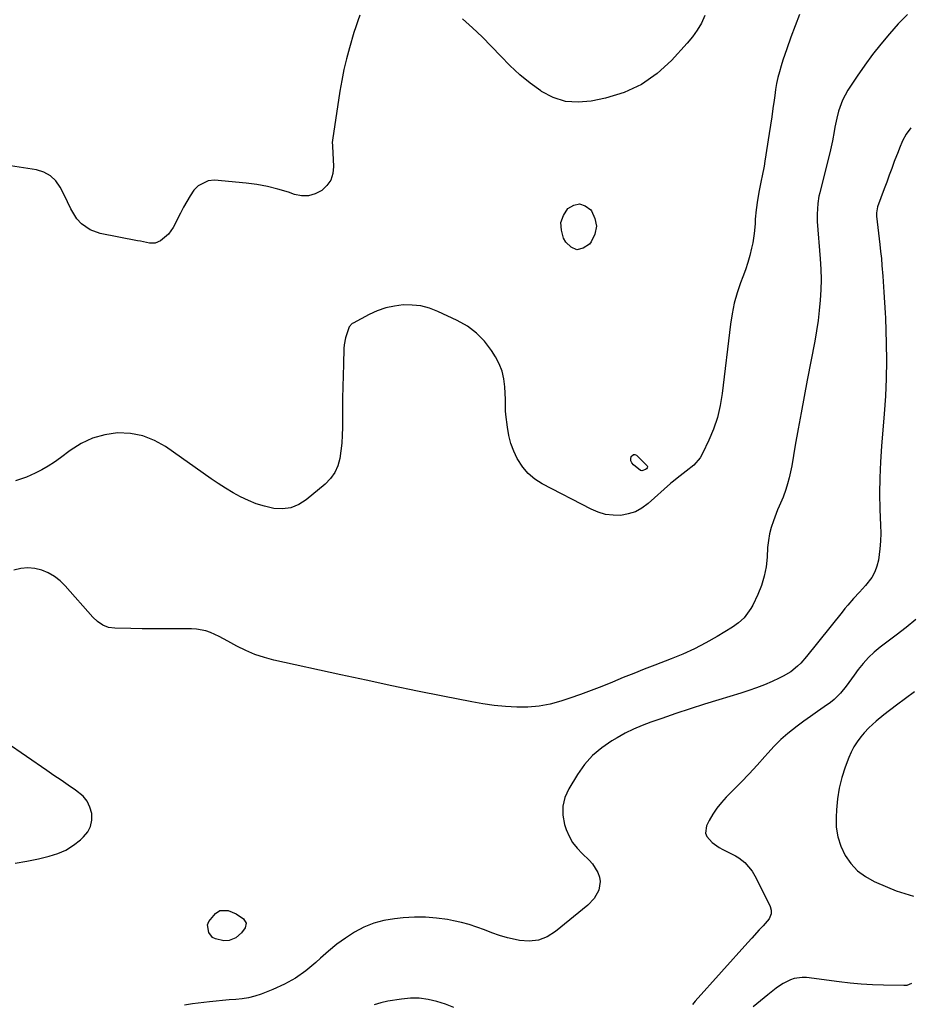
# Model space of a CAD drawing. Units: inches. Extents: x 1905428 to 1910725, y 416674 to 422025.
# Drawn here: x 1906273 to 1906646, y 418184 to 418596 of the extents above; entities that cross this region are included whole.
import ezdxf

# ---------------------------------------------------------------- set-up
doc = ezdxf.new("R2010")
doc.units = ezdxf.units.IN
doc.header["$MEASUREMENT"] = 0
doc.layers.add('7', color=7, linetype='Continuous')
doc.layers.add('8', color=7, linetype='Continuous')

msp = doc.modelspace()

# ---------------------------------------------------------------- linework, layer by layer
at = {"layer": '7', "color": 18}
for points in [[(1906415.61, 418597.72, 1828), (1906414.69, 418595.29, 1828), (1906413.86, 418592.83, 1828), (1906413.09, 418590.35, 1828), (1906411.21, 418583.91, 1828), (1906409.99, 418579.43, 1828), (1906408.89, 418574.91, 1828), (1906407.98, 418570.36, 1828), (1906407.19, 418565.78, 1828), (1906404.08, 418545.29, 1828), (1906404.01, 418544.34, 1828), (1906404.06, 418543.07, 1828), (1906404.08, 418542.75, 1828), (1906404.54, 418534.35, 1828), (1906404.23, 418531.37, 1828), (1906403.39, 418528.64, 1828), (1906401.75, 418526.3, 1828), (1906399.58, 418524.22, 1828), (1906396.86, 418522.87, 1828), (1906394.06, 418522.06, 1828), (1906391.14, 418522.07, 1828), (1906388.15, 418522.62, 1828), (1906385.64, 418523.48, 1828), (1906381.29, 418524.79, 1828), (1906376.89, 418525.9, 1828), (1906372.43, 418526.69, 1828), (1906367.93, 418527.28, 1828), (1906354.68, 418528.52, 1828), (1906352.13, 418528.32, 1828), (1906347.82, 418526.25, 1828), (1906346.07, 418524.38, 1828), (1906344.58, 418522.03, 1828), (1906343.14, 418519.64, 1828), (1906341.78, 418517.22, 1828), (1906340.47, 418514.76, 1828), (1906337.42, 418508.78, 1828), (1906335.5, 418505.94, 1828), (1906332.16, 418503.14, 1828), (1906329.93, 418502.19, 1828), (1906327.51, 418502.2, 1828), (1906324.98, 418502.72, 1828), (1906323.71, 418502.97, 1828), (1906322.44, 418503.23, 1828), (1906306.83, 418506.29, 1828), (1906302.67, 418507.75, 1828), (1906299.1, 418510.33, 1828), (1906297.1, 418512.41, 1828), (1906294.57, 418516.51, 1828), (1906293.25, 418519.51, 1828), (1906291.82, 418522.45, 1828), (1906290.18, 418525.66, 1828), (1906288.3, 418528.29, 1828), (1906286.08, 418530.45, 1828), (1906283.34, 418531.9, 1828), (1906280.26, 418532.86, 1828), (1906267.49, 418534.89, 1828)], [(1906644.79, 418597.99, 1824), (1906640.93, 418593.98, 1824), (1906637.19, 418589.85, 1824), (1906633.62, 418585.56, 1824), (1906630.16, 418581.19, 1824), (1906626.88, 418576.69, 1824), (1906623.71, 418572.1, 1824), (1906619.85, 418566.28, 1824), (1906617.51, 418562.03, 1824), (1906615.9, 418557.46, 1824), (1906615.18, 418554.59, 1824), (1906614.41, 418550.81, 1824), (1906614.09, 418548.9, 1824), (1906613.43, 418545.1, 1824), (1906612.58, 418541.33, 1824), (1906608.01, 418523.31, 1824), (1906607.68, 418521.83, 1824), (1906607.18, 418518.85, 1824), (1906606.9, 418514.31, 1824), (1906607.01, 418511.28, 1824), (1906608.24, 418495.66, 1824), (1906608.48, 418491.34, 1824), (1906608.58, 418487.01, 1824), (1906608.48, 418482.69, 1824), (1906608.25, 418478.37, 1824), (1906607.84, 418474.05, 1824), (1906607.33, 418469.75, 1824), (1906606.68, 418465.47, 1824), (1906605.94, 418461.2, 1824), (1906602.79, 418444.86, 1824), (1906601.5, 418438.04, 1824), (1906600.23, 418431.22, 1824), (1906599, 418424.4, 1824), (1906597.8, 418417.56, 1824), (1906596.3, 418408.9, 1824), (1906595.81, 418406.41, 1824), (1906595.25, 418403.94, 1824), (1906594.57, 418401.5, 1824), (1906593.82, 418399.08, 1824), (1906592.73, 418395.85, 1824), (1906591.08, 418392.03, 1824), (1906590.41, 418390.51, 1824), (1906588.63, 418385.93, 1824), (1906587.73, 418383.22, 1824), (1906587, 418380.47, 1824), (1906586.54, 418377.67, 1824), (1906586.24, 418374.83, 1824), (1906586.02, 418370.74, 1824), (1906585.56, 418366.7, 1824), (1906584.81, 418362.75, 1824), (1906583.6, 418358.91, 1824), (1906582.09, 418355.14, 1824), (1906579.97, 418350.62, 1824), (1906579.23, 418349.22, 1824), (1906576.43, 418345.39, 1824), (1906574.1, 418343.23, 1824), (1906571.5, 418341.4, 1824), (1906565.04, 418337.49, 1824), (1906560.38, 418334.84, 1824), (1906555.64, 418332.36, 1824), (1906550.76, 418330.15, 1824), (1906545.8, 418328.11, 1824), (1906539.08, 418325.55, 1824), (1906534.61, 418323.83, 1824), (1906530.16, 418322.08, 1824), (1906525.72, 418320.28, 1824), (1906521.29, 418318.45, 1824), (1906516.86, 418316.65, 1824), (1906512.4, 418314.91, 1824), (1906507.9, 418313.28, 1824), (1906503.38, 418311.71, 1824), (1906499.7, 418310.48, 1824), (1906495.16, 418309.24, 1824), (1906490.57, 418308.33, 1824), (1906485.91, 418307.94, 1824), (1906481.2, 418307.88, 1824), (1906476.47, 418308.2, 1824), (1906471.75, 418308.66, 1824), (1906467.06, 418309.33, 1824), (1906462.39, 418310.15, 1824), (1906450.31, 418312.54, 1824), (1906439.61, 418314.69, 1824), (1906428.93, 418316.9, 1824), (1906418.25, 418319.17, 1824), (1906407.59, 418321.48, 1824), (1906379.61, 418327.66, 1824), (1906375.58, 418328.73, 1824), (1906371.63, 418330.03, 1824), (1906367.82, 418331.67, 1824), (1906364.08, 418333.52, 1824), (1906360.33, 418335.6, 1824), (1906356.7, 418337.48, 1824), (1906352.98, 418339.18, 1824), (1906351.07, 418339.86, 1824), (1906347.14, 418340.65, 1824), (1906345.12, 418340.76, 1824), (1906338.62, 418340.7, 1824), (1906333.9, 418340.69, 1824), (1906329.18, 418340.7, 1824), (1906324.46, 418340.75, 1824), (1906319.75, 418340.83, 1824), (1906312.98, 418340.98, 1824), (1906310.4, 418341.34, 1824), (1906307.97, 418342.32, 1824), (1906305.77, 418343.78, 1824), (1906303.86, 418345.6, 1824), (1906292.26, 418358.76, 1824), (1906290.09, 418360.85, 1824), (1906287.75, 418362.68, 1824), (1906285.15, 418364.12, 1824), (1906282.38, 418365.29, 1824), (1906279.48, 418365.95, 1824), (1906276.57, 418366.22, 1824), (1906273.67, 418365.92, 1824), (1906270.77, 418365.23, 1824)], [(1906599.59, 418597.98, 1826), (1906597.75, 418593.22, 1826), (1906595.96, 418588.44, 1826), (1906594.2, 418583.61, 1826), (1906593.36, 418581.22, 1826), (1906592.57, 418578.82, 1826), (1906591.83, 418576.4, 1826), (1906591.14, 418573.96, 1826), (1906590.54, 418571.51, 1826), (1906589.99, 418569.04, 1826), (1906589.55, 418566.55, 1826), (1906589.18, 418564.05, 1826), (1906588.92, 418562.1, 1826), (1906588.46, 418558.61, 1826), (1906587.97, 418555.12, 1826), (1906587.46, 418551.64, 1826), (1906586.93, 418548.16, 1826), (1906585.11, 418536.55, 1826), (1906584.77, 418534.5, 1826), (1906583.98, 418530.42, 1826), (1906583.54, 418528.39, 1826), (1906582.69, 418524.31, 1826), (1906582, 418520.21, 1826), (1906581.43, 418516.15, 1826), (1906581.07, 418512.21, 1826), (1906580.96, 418510.23, 1826), (1906580.64, 418506.29, 1826), (1906579.97, 418502.39, 1826), (1906579.48, 418500.13, 1826), (1906578.75, 418497.08, 1826), (1906577.92, 418494.06, 1826), (1906576.96, 418491.08, 1826), (1906575.91, 418488.13, 1826), (1906574.94, 418485.59, 1826), (1906573.5, 418481.34, 1826), (1906572.27, 418477.05, 1826), (1906571.36, 418472.67, 1826), (1906570.67, 418468.24, 1826), (1906567.21, 418439.2, 1826), (1906566.35, 418434.16, 1826), (1906565.19, 418429.2, 1826), (1906563.55, 418424.39, 1826), (1906561.59, 418419.66, 1826), (1906558.99, 418414.14, 1826), (1906557.97, 418412.35, 1826), (1906555.38, 418409.23, 1826), (1906552.1, 418406.69, 1826), (1906549.58, 418404.82, 1826), (1906546.33, 418402.2, 1826), (1906545.54, 418401.52, 1826), (1906536.22, 418393.16, 1826), (1906533.64, 418391.27, 1826), (1906530.89, 418389.76, 1826), (1906527.9, 418388.81, 1826), (1906524.75, 418388.24, 1826), (1906521.53, 418388.25, 1826), (1906518.37, 418388.62, 1826), (1906515.33, 418389.51, 1826), (1906512.35, 418390.76, 1826), (1906491.9, 418401.43, 1826), (1906488.82, 418403.42, 1826), (1906486.04, 418405.72, 1826), (1906483.72, 418408.47, 1826), (1906481.46, 418411.99, 1826), (1906480, 418415.14, 1826), (1906478.79, 418418.36, 1826), (1906477.94, 418421.7, 1826), (1906477.33, 418425.11, 1826), (1906476.69, 418430.51, 1826), (1906476.56, 418432.06, 1826), (1906476.58, 418435.17, 1826), (1906476.54, 418436.73, 1826), (1906476.26, 418442, 1826), (1906475.83, 418445.33, 1826), (1906475.08, 418448.56, 1826), (1906473.84, 418451.64, 1826), (1906472.28, 418454.61, 1826), (1906470.63, 418457.24, 1826), (1906467.7, 418461.11, 1826), (1906464.4, 418464.57, 1826), (1906460.56, 418467.41, 1826), (1906456.34, 418469.84, 1826), (1906448.17, 418473.64, 1826), (1906444.67, 418474.95, 1826), (1906441.11, 418475.9, 1826), (1906437.45, 418476.3, 1826), (1906433.72, 418476.34, 1826), (1906430, 418475.85, 1826), (1906426.36, 418475.07, 1826), (1906422.86, 418473.83, 1826), (1906419.44, 418472.29, 1826), (1906412.75, 418468.74, 1826), (1906412.35, 418468.5, 1826), (1906411.01, 418467.21, 1826), (1906409.48, 418462.53, 1826), (1906409.01, 418459.59, 1826), (1906408.9, 418458.1, 1826), (1906408.66, 418451.57, 1826), (1906408.51, 418446.81, 1826), (1906408.39, 418442.05, 1826), (1906408.33, 418437.29, 1826), (1906408.29, 418432.53, 1826), (1906408.29, 418425.07, 1826), (1906408.2, 418421.79, 1826), (1906408, 418418.52, 1826), (1906407.64, 418415.27, 1826), (1906407.16, 418412.03, 1826), (1906406.29, 418408.97, 1826), (1906405.04, 418406.13, 1826), (1906403.21, 418403.63, 1826), (1906401.01, 418401.34, 1826), (1906393.06, 418394.69, 1826), (1906389.97, 418392.76, 1826), (1906386.72, 418391.42, 1826), (1906383.24, 418390.99, 1826), (1906379.6, 418391.16, 1826), (1906375.66, 418392.06, 1826), (1906372.22, 418393.09, 1826), (1906368.89, 418394.42, 1826), (1906365.63, 418395.96, 1826), (1906362.46, 418397.72, 1826), (1906359.34, 418399.56, 1826), (1906356.29, 418401.51, 1826), (1906353.29, 418403.55, 1826), (1906334.25, 418417.01, 1826), (1906329.57, 418419.64, 1826), (1906324.69, 418421.59, 1826), (1906319.52, 418422.5, 1826), (1906314.16, 418422.74, 1826), (1906308.81, 418421.93, 1826), (1906303.68, 418420.53, 1826), (1906298.88, 418418.25, 1826), (1906294.29, 418415.38, 1826), (1906290.31, 418412.36, 1826), (1906287.76, 418410.56, 1826), (1906285.15, 418408.87, 1826), (1906282.43, 418407.34, 1826), (1906279.65, 418405.93, 1826), (1906276.06, 418404.25, 1826), (1906271.41, 418402.74, 1826)], [(1906560, 418597.48, 1828), (1906558.49, 418594.37, 1828), (1906556.77, 418591.39, 1828), (1906554.77, 418588.59, 1828), (1906552.57, 418585.92, 1828), (1906546, 418578.73, 1828), (1906539.97, 418573.26, 1828), (1906533.44, 418568.65, 1828), (1906526.17, 418565.34, 1828), (1906518.4, 418562.9, 1828), (1906512.4, 418561.63, 1828), (1906506.89, 418561.16, 1828), (1906501.56, 418561.54, 1828), (1906496.48, 418563.21, 1828), (1906491.56, 418565.74, 1828), (1906491.25, 418565.95, 1828), (1906486.77, 418569.25, 1828), (1906482.45, 418572.74, 1828), (1906478.38, 418576.53, 1828), (1906474.49, 418580.5, 1828), (1906470.65, 418584.56, 1828), (1906466.72, 418588.52, 1828), (1906462.65, 418592.34, 1828), (1906458.5, 418596.07, 1828)], [(1906646.1, 418550.48, 1822), (1906644.24, 418547.83, 1822), (1906642.72, 418544.98, 1822), (1906641.42, 418542, 1822), (1906640.81, 418540.49, 1822), (1906639.24, 418536.32, 1822), (1906638.17, 418533.47, 1822), (1906637.11, 418530.62, 1822), (1906636.05, 418527.77, 1822), (1906635, 418524.91, 1822), (1906632.21, 418517.35, 1822), (1906631.77, 418514.92, 1822), (1906631.8, 418513.93, 1822), (1906631.84, 418513.43, 1822), (1906633.2, 418501.64, 1822), (1906633.52, 418498.7, 1822), (1906633.82, 418495.75, 1822), (1906634.08, 418492.8, 1822), (1906634.43, 418488.32, 1822), (1906634.75, 418483.94, 1822), (1906634.91, 418481.74, 1822), (1906635.21, 418477.36, 1822), (1906635.44, 418472.96, 1822), (1906635.52, 418470.77, 1822), (1906635.84, 418460.33, 1822), (1906635.94, 418452.92, 1822), (1906635.87, 418445.51, 1822), (1906635.53, 418438.11, 1822), (1906635.02, 418430.72, 1822), (1906633.86, 418417.19, 1822), (1906633.41, 418410.58, 1822), (1906633.14, 418403.96, 1822), (1906633.11, 418397.34, 1822), (1906633.25, 418390.72, 1822), (1906633.52, 418384.15, 1822), (1906633.56, 418380.81, 1822), (1906633.47, 418377.48, 1822), (1906633.19, 418374.15, 1822), (1906632.58, 418369.51, 1822), (1906631.96, 418366.96, 1822), (1906631.08, 418364.53, 1822), (1906629.81, 418362.28, 1822), (1906627.19, 418358.9, 1822), (1906624.74, 418356.11, 1822), (1906622.23, 418353.38, 1822), (1906619.75, 418350.62, 1822), (1906618.55, 418349.21, 1822), (1906617.38, 418347.77, 1822), (1906602.5, 418329.16, 1822), (1906600.06, 418326.4, 1822), (1906598.73, 418325.12, 1822), (1906595.89, 418322.78, 1822), (1906592.77, 418320.84, 1822), (1906591.12, 418320.03, 1822), (1906588.09, 418318.68, 1822), (1906584.86, 418317.32, 1822), (1906581.6, 418316.04, 1822), (1906578.3, 418314.88, 1822), (1906574.96, 418313.8, 1822), (1906565.86, 418311.04, 1822), (1906559.84, 418309.18, 1822), (1906553.83, 418307.26, 1822), (1906547.85, 418305.26, 1822), (1906541.88, 418303.22, 1822), (1906537.35, 418301.63, 1822), (1906533.71, 418300.24, 1822), (1906530.13, 418298.72, 1822), (1906526.64, 418296.99, 1822), (1906523.21, 418295.13, 1822), (1906520.98, 418293.84, 1822), (1906516.77, 418290.95, 1822), (1906512.9, 418287.69, 1822), (1906509.57, 418283.9, 1822), (1906506.59, 418279.75, 1822), (1906502.98, 418273.8, 1822), (1906501.39, 418270.17, 1822), (1906500.46, 418266.46, 1822), (1906500.54, 418262.65, 1822), (1906501.27, 418258.75, 1822), (1906501.94, 418256.74, 1822), (1906503.13, 418253.93, 1822), (1906504.59, 418251.29, 1822), (1906506.45, 418248.91, 1822), (1906508.58, 418246.72, 1822), (1906511.55, 418243.93, 1822), (1906512.92, 418242.34, 1822), (1906515.11, 418238.77, 1822), (1906515.84, 418236.71, 1822), (1906516.14, 418234.9, 1822), (1906515.52, 418231.25, 1822), (1906513.66, 418227.86, 1822), (1906511.01, 418225.06, 1822), (1906497.44, 418213.96, 1822), (1906493.97, 418211.84, 1822), (1906490.33, 418210.4, 1822), (1906486.43, 418209.98, 1822), (1906482.37, 418210.24, 1822), (1906480.62, 418210.6, 1822), (1906477.31, 418211.38, 1822), (1906474.05, 418212.29, 1822), (1906470.86, 418213.4, 1822), (1906467.7, 418214.65, 1822), (1906464.54, 418215.88, 1822), (1906461.34, 418216.96, 1822), (1906458.07, 418217.83, 1822), (1906454.75, 418218.54, 1822), (1906452.25, 418219, 1822), (1906447.64, 418219.63, 1822), (1906443.02, 418220.01, 1822), (1906438.39, 418220, 1822), (1906433.75, 418219.74, 1822), (1906430, 418219.36, 1822), (1906425.61, 418218.62, 1822), (1906421.35, 418217.5, 1822), (1906417.28, 418215.8, 1822), (1906413.34, 418213.73, 1822), (1906409.59, 418211.25, 1822), (1906405.93, 418208.64, 1822), (1906402.44, 418205.81, 1822), (1906399.06, 418202.84, 1822), (1906397.07, 418200.99, 1822), (1906392.96, 418197.58, 1822), (1906388.64, 418194.51, 1822), (1906384, 418191.94, 1822), (1906379.14, 418189.72, 1822), (1906374.25, 418187.8, 1822), (1906371.65, 418186.92, 1822), (1906369.01, 418186.22, 1822), (1906366.32, 418185.77, 1822), (1906363.6, 418185.5, 1822), (1906360.84, 418185.33, 1822), (1906358.09, 418185.12, 1822), (1906355.35, 418184.87, 1822), (1906352.6, 418184.58, 1822), (1906345.52, 418183.76, 1822), (1906342.21, 418183.18, 1822)], [(1906499.74, 418510.78, 1828), (1906500.75, 418513.8, 1828), (1906502.54, 418516.71, 1828), (1906505.06, 418518.17, 1828), (1906507.52, 418518.71, 1828), (1906509.89, 418517.88, 1828), (1906512.22, 418516.14, 1828), (1906512.48, 418515.78, 1828), (1906513.95, 418512.52, 1828), (1906514.57, 418509.27, 1828), (1906513.9, 418506.03, 1828), (1906512.38, 418502.8, 1828), (1906511.61, 418501.77, 1828), (1906508.97, 418500.07, 1828), (1906506.43, 418499.46, 1828), (1906504.02, 418500.49, 1828), (1906501.71, 418502.62, 1828), (1906500.85, 418504.32, 1828), (1906499.9, 418507.6, 1828), (1906499.74, 418510.78, 1828)], [(1906535.56, 418407.74, 1828), (1906535.14, 418407.42, 1828), (1906533.51, 418406.94, 1828), (1906533.02, 418407.08, 1828), (1906530.02, 418409.45, 1828), (1906529.41, 418410.2, 1828), (1906529.01, 418411.01, 1828), (1906528.93, 418411.91, 1828), (1906529.07, 418412.87, 1828), (1906530.04, 418413.75, 1828), (1906530.64, 418413.69, 1828), (1906531.3, 418413.39, 1828), (1906535.64, 418409.13, 1828), (1906535.78, 418408.92, 1828), (1906535.88, 418408.7, 1828), (1906535.89, 418408.45, 1828), (1906535.84, 418408.2, 1828), (1906535.56, 418407.74, 1828)], [(1906647.71, 418314.33, 1818), (1906643.93, 418311.54, 1818), (1906640.16, 418308.73, 1818), (1906634.91, 418304.75, 1818), (1906631.63, 418302.11, 1818), (1906628.55, 418299.25, 1818), (1906626.66, 418297.17, 1818), (1906625.18, 418295.44, 1818), (1906623.66, 418293.44, 1818), (1906622.28, 418291.34, 1818), (1906621.14, 418289.11, 1818), (1906620.15, 418286.79, 1818), (1906618.71, 418282.86, 1818), (1906617.32, 418278.47, 1818), (1906616.2, 418274.02, 1818), (1906615.47, 418269.49, 1818), (1906615.01, 418264.91, 1818), (1906614.85, 418261.94, 1818), (1906614.98, 418257.73, 1818), (1906615.58, 418253.63, 1818), (1906616.87, 418249.7, 1818), (1906618.63, 418245.87, 1818), (1906621.05, 418242.45, 1818), (1906623.82, 418239.43, 1818), (1906627.13, 418237, 1818), (1906630.79, 418234.97, 1818), (1906636.46, 418232.5, 1818), (1906640.01, 418231.1, 1818), (1906643.6, 418229.86, 1818), (1906647.26, 418228.85, 1818)], [(1906271.25, 418242.55, 1822), (1906276.14, 418243.39, 1822), (1906281, 418244.42, 1822), (1906285.54, 418245.5, 1822), (1906289.12, 418246.64, 1822), (1906292.52, 418248.12, 1822), (1906295.66, 418250.1, 1822), (1906298.62, 418252.4, 1822), (1906299.92, 418253.58, 1822), (1906301.64, 418255.72, 1822), (1906302.88, 418258.03, 1822), (1906303.37, 418260.61, 1822), (1906303.38, 418263.35, 1822), (1906302.6, 418266.06, 1822), (1906301.44, 418268.52, 1822), (1906299.71, 418270.62, 1822), (1906296.49, 418273.23, 1822), (1906293.5, 418275.26, 1822), (1906290.51, 418277.3, 1822), (1906287.52, 418279.34, 1822), (1906284.54, 418281.38, 1822), (1906267.51, 418293.07, 1822)], [(1906367.98, 418217.56, 1824), (1906367.59, 418215.54, 1824), (1906366.06, 418213.38, 1824), (1906363.59, 418211.31, 1824), (1906360.87, 418210.18, 1824), (1906358.61, 418210.11, 1824), (1906355.1, 418210.88, 1824), (1906353.94, 418211.52, 1824), (1906352.29, 418213.64, 1824), (1906351.82, 418216.83, 1824), (1906352.3, 418218.16, 1824), (1906355.11, 418221.53, 1824), (1906357.01, 418222.78, 1824), (1906360.47, 418222.84, 1824), (1906363.77, 418221.39, 1824), (1906366.84, 418219.28, 1824), (1906367.98, 418217.56, 1824)], [(1906646.5, 418192.19, 1818), (1906644.48, 418191.46, 1818), (1906643.63, 418191.37, 1818), (1906643.2, 418191.36, 1818), (1906634.73, 418191.55, 1818), (1906630.06, 418191.73, 1818), (1906625.4, 418192, 1818), (1906620.76, 418192.43, 1818), (1906616.12, 418192.96, 1818), (1906602.46, 418194.73, 1818), (1906600.74, 418194.81, 1818), (1906597.4, 418194.34, 1818), (1906595.78, 418193.8, 1818), (1906592.69, 418192.21, 1818), (1906591.24, 418191.27, 1818), (1906589.83, 418190.24, 1818), (1906586.34, 418187.46, 1818), (1906583.23, 418184.97, 1818), (1906580.14, 418182.47, 1818)]]:
    msp.add_polyline3d(points, dxfattribs=at)
at = {"layer": '8', "color": 18}
for points in [[(1906648.21, 418344.61, 1820), (1906644.18, 418341.27, 1820), (1906640.05, 418338.05, 1820), (1906633.38, 418333.05, 1820), (1906630.82, 418330.95, 1820), (1906628.41, 418328.72, 1820), (1906626.2, 418326.27, 1820), (1906624.14, 418323.68, 1820), (1906622.47, 418321.39, 1820), (1906620.22, 418318.3, 1820), (1906619.09, 418316.76, 1820), (1906616.77, 418313.74, 1820), (1906614.07, 418311.1, 1820), (1906612.57, 418309.94, 1820), (1906609.95, 418308.13, 1820), (1906607.08, 418306.11, 1820), (1906604.22, 418304.08, 1820), (1906601.38, 418302.03, 1820), (1906598.56, 418299.95, 1820), (1906594.73, 418296.95, 1820), (1906591.76, 418294.36, 1820), (1906588.95, 418291.59, 1820), (1906586.27, 418288.69, 1820), (1906585.06, 418287.3, 1820), (1906581.82, 418283.64, 1820), (1906578.52, 418280.04, 1820), (1906575.15, 418276.51, 1820), (1906571.72, 418273.02, 1820), (1906568.92, 418270.24, 1820), (1906566.88, 418268, 1820), (1906564.99, 418265.64, 1820), (1906563.33, 418263.12, 1820), (1906561.82, 418260.48, 1820), (1906560.7, 418258.27, 1820), (1906560.23, 418255.23, 1820), (1906560.75, 418253.83, 1820), (1906562.99, 418251.3, 1820), (1906565.91, 418249.21, 1820), (1906567.49, 418248.33, 1820), (1906572.74, 418245.69, 1820), (1906574.14, 418244.88, 1820), (1906576.69, 418242.92, 1820), (1906579.81, 418239.2, 1820), (1906581.42, 418236.38, 1820), (1906587.24, 418224.43, 1820), (1906587.7, 418222.98, 1820), (1906587.71, 418221.46, 1820), (1906586.91, 418219.36, 1820), (1906584.33, 418216.41, 1820), (1906582.74, 418214.66, 1820), (1906579.58, 418211.16, 1820), (1906578, 418209.4, 1820), (1906555.92, 418184.81, 1820), (1906554.73, 418183.5, 1820)], [(1906454.91, 418182.18, 1820), (1906451.37, 418183.53, 1820), (1906447.77, 418184.74, 1820), (1906444.1, 418185.57, 1820), (1906440.41, 418186.07, 1820), (1906436.68, 418186.06, 1820), (1906432.94, 418185.72, 1820), (1906427.28, 418184.81, 1820), (1906424.39, 418184.16, 1820), (1906421.59, 418183.28, 1820)]]:
    msp.add_polyline3d(points, dxfattribs=at)

doc.saveas('drawing.dxf')
